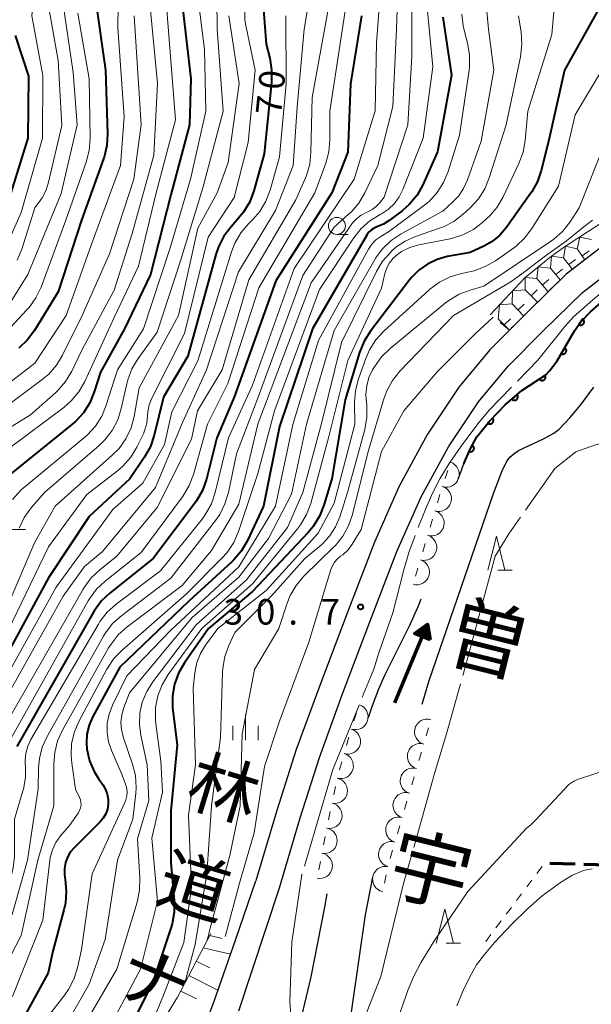
# Model space of a CAD drawing. Units: metres. Extents: x -78000 to -75999, y 30000 to 31500.
# Drawn here: x -76729 to -76645, y 30564 to 30708 of the extents above; entities that cross this region are included whole.
import ezdxf
from ezdxf.enums import TextEntityAlignment as Align

# ---------------------------------------------------------------- set-up
doc = ezdxf.new("R2010")
doc.units = ezdxf.units.M
for name, color, linetype, lineweight in [('210100_道路縁(街区線)', 7, 'Continuous', 30), ('210300_徒歩道', 7, 'Continuous', 70), ('510100_河川', 7, 'Continuous', 30), ('524100_流水方向', 7, 'Continuous', 70), ('610111_人工斜面(上)', 7, 'Continuous', 30), ('610199_人工斜面(ヒゲ)', 7, 'Continuous', 30), ('611100_コンクリート被覆(直落)', 7, 'Continuous', 30), ('630100_植生界', 7, 'Continuous', 30), ('633100_広葉樹林', 7, 'Continuous', 13), ('633200_針葉樹林', 7, 'Continuous', 13), ('633400_荒地', 7, 'Continuous', 13), ('710100_等高線(計曲線)', 7, 'Continuous', 40), ('710200_等高線(主曲線)', 7, 'Continuous', 13), ('710300_等高線(補助曲線)', 7, 'Continuous', 13), ('721111_岩がけ(上)', 7, 'Continuous', 13), ('721112_岩がけ(下)', 7, 'Continuous', 13), ('721199_岩がけ(作図)', 7, 'Continuous', 13), ('721200_露岩', 7, 'Continuous', 13), ('731200_図化機測定による標高点', 7, 'Continuous', 40), ('812100_(注記)道路の路線名', 7, 'Continuous', 53), ('815100_(注記)山・島', 7, 'Continuous', 53)]:
    doc.layers.add(name, color=color, linetype=linetype, lineweight=lineweight)
doc.styles.add('Style-Kanji V', font='MS Gothic.ttf')
doc.styles.add('Style-WORKING', font='MS Gothic.ttf')

msp = doc.modelspace()

# ---------------------------------------------------------------- linework, layer by layer
at = {"layer": '210100_道路縁(街区線)', "linetype": 'Continuous', "lineweight": 30, "flags": 128}
for points in [[(-76643.41, 30675.24), (-76648.87, 30671.07), (-76654.79, 30665.29), (-76660.1, 30659.96), (-76664.66, 30654.45), (-76669.27, 30647.57), (-76673.42, 30639.93), (-76677.08, 30631.69), (-76681.09, 30621.26), (-76685.11, 30610.66), (-76688.56, 30601.23), (-76691.4, 30592.28), (-76694.48, 30581.99)], [(-76691.04, 30580.93), (-76687.96, 30591.22), (-76685.15, 30600.07), (-76681.74, 30609.41), (-76677.72, 30619.98), (-76673.75, 30630.31), (-76670.19, 30638.34), (-76666.19, 30645.7), (-76661.77, 30652.29), (-76657.43, 30657.54), (-76652.25, 30662.73), (-76646.51, 30668.34), (-76641.32, 30672.31)], [(-76704.45, 30554.2), (-76700.68, 30564.16), (-76697.46, 30573.42), (-76694.48, 30581.99)], [(-76696.98, 30562.89), (-76691.04, 30580.93)]]:
    msp.add_lwpolyline(points, dxfattribs=at)
at = {"layer": '210300_徒歩道', "linetype": 'Continuous', "lineweight": 70}
for p, q in [((-76647.56, 30584.42), (-76651.31, 30584.53)), ((-76642.56, 30584.27), (-76646.31, 30584.38))]:
    msp.add_line(p, q, dxfattribs=at)
at = {"layer": '510100_河川', "linetype": 'Continuous', "lineweight": 30, "flags": 128}
for points in [[(-76664.74, 30640.93), (-76664.29, 30642.26), (-76664.11, 30642.69), (-76663.91, 30643.18), (-76663.01, 30645.34), (-76662, 30647.14), (-76660.12, 30649.51), (-76657.83, 30651.88), (-76655.38, 30653.97), (-76651.9, 30656.27), (-76651.32, 30656.83), (-76650.21, 30658.33), (-76647.68, 30662.71), (-76646.74, 30664.07), (-76645.31, 30665.52), (-76642.84, 30667.69)], [(-76670.04, 30607.93), (-76669.03, 30611.39), (-76659.55, 30638.85), (-76658.26, 30642.3), (-76657.54, 30643.65), (-76657.15, 30644.17), (-76656.6, 30644.67), (-76655.87, 30645.14), (-76652.22, 30646.88), (-76650.69, 30647.71), (-76649.92, 30648.31), (-76648.33, 30649.93), (-76646.76, 30651.83), (-76644.84, 30654.45)], [(-76677.93, 30605.97), (-76677.5, 30607.26), (-76677.49, 30607.3), (-76676.43, 30610.15), (-76675.49, 30612.24), (-76671.86, 30619.51), (-76670.58, 30622.34), (-76670.22, 30623.36)], [(-76691.83, 30536.39), (-76686.1, 30543.79), (-76682.8, 30550.39), (-76681.33, 30556.38), (-76681.15, 30557.58), (-76678.37, 30576.95), (-76677.65, 30580.73), (-76677.3, 30582.5)], [(-76686.38, 30567.87), (-76684.38, 30578.1), (-76684.01, 30580.04)], [(-76687.72, 30562.08), (-76686.38, 30567.87)]]:
    msp.add_lwpolyline(points, dxfattribs=at)
at = {"layer": '524100_流水方向', "linetype": 'Continuous', "lineweight": 70}
msp.add_line((-76674.05, 30608.12), (-76669.27, 30619.67), dxfattribs=at)
at = {"layer": '524100_流水方向', "linetype": 'Continuous', "lineweight": 70, "flags": 128}
for points in [[(-76668.88, 30617.34), (-76671.19, 30618.3), (-76669.27, 30619.67), (-76668.88, 30617.34)], [(-76669.01, 30617.51), (-76670.98, 30618.32), (-76669.34, 30619.5), (-76669.01, 30617.51)], [(-76669.14, 30617.67), (-76670.78, 30618.35), (-76669.41, 30619.32), (-76669.14, 30617.67)], [(-76669.26, 30617.83), (-76670.57, 30618.37), (-76669.49, 30619.15), (-76669.26, 30617.83)], [(-76669.39, 30617.99), (-76670.37, 30618.39), (-76669.56, 30618.97), (-76669.39, 30617.99)], [(-76669.52, 30618.15), (-76670.17, 30618.42), (-76669.63, 30618.8), (-76669.52, 30618.15)], [(-76669.65, 30618.31), (-76669.96, 30618.44), (-76669.7, 30618.62), (-76669.65, 30618.31)]]:
    msp.add_lwpolyline(points, dxfattribs=at)
at = {"layer": '610111_人工斜面(上)', "linetype": 'Continuous', "lineweight": 13, "flags": 128}
msp.add_lwpolyline([(-76758.63, 30480.88), (-76757.26, 30483.77), (-76756.39, 30485.27), (-76754.91, 30486.95), (-76753.22, 30488.58), (-76751.87, 30489.71), (-76749.43, 30491.49), (-76740.67, 30497.21), (-76735.71, 30501.06), (-76732.27, 30506.76), (-76727.03, 30516.84), (-76721.94, 30526.15), (-76718.11, 30535.15), (-76714.21, 30547.39), (-76711.28, 30556.26), (-76706, 30564.89), (-76701.13, 30574.25)], dxfattribs=at)
at = {"layer": '610199_人工斜面(ヒゲ)', "linetype": 'Continuous', "lineweight": 13, "flags": 128}
for points in [[(-76701.28, 30573.96), (-76699.43, 30573.5)], [(-76702.23, 30572.14), (-76698.23, 30571.19)], [(-76703.25, 30570.17), (-76701.26, 30569.2)], [(-76704.36, 30568.05), (-76700.07, 30565.91)], [(-76705.54, 30565.77), (-76703.23, 30564.64)]]:
    msp.add_lwpolyline(points, dxfattribs=at)
at = {"layer": '611100_コンクリート被覆(直落)', "linetype": 'Continuous', "lineweight": 40, "flags": 128}
msp.add_lwpolyline([(-76663.91, 30643.18), (-76663.01, 30645.34), (-76662, 30647.14), (-76660.12, 30649.51), (-76657.83, 30651.88), (-76655.38, 30653.97), (-76651.9, 30656.27), (-76651.32, 30656.83), (-76650.21, 30658.33), (-76647.68, 30662.71), (-76646.74, 30664.07), (-76645.31, 30665.52), (-76642.84, 30667.69), (-76640.23, 30669.65), (-76636.28, 30672.1), (-76632.2, 30674.2), (-76630.16, 30675.02)], dxfattribs=at)
for points in [[(-76646.46, 30664.48), (-76647.02, 30663.66), (-76646.99, 30663.63), (-76646.95, 30663.62), (-76646.91, 30663.6), (-76646.87, 30663.59), (-76646.82, 30663.58), (-76646.78, 30663.57), (-76646.74, 30663.57), (-76646.69, 30663.57), (-76646.65, 30663.58), (-76646.61, 30663.59), (-76646.57, 30663.6), (-76646.53, 30663.62), (-76646.49, 30663.64), (-76646.45, 30663.66), (-76646.42, 30663.69), (-76646.38, 30663.72), (-76646.35, 30663.75), (-76646.33, 30663.79), (-76646.31, 30663.82), (-76646.29, 30663.86), (-76646.27, 30663.9), (-76646.26, 30663.94), (-76646.25, 30663.99), (-76646.24, 30664.03), (-76646.24, 30664.07), (-76646.24, 30664.12), (-76646.25, 30664.16), (-76646.26, 30664.2), (-76646.27, 30664.24), (-76646.29, 30664.28), (-76646.31, 30664.32), (-76646.33, 30664.36), (-76646.36, 30664.39), (-76646.39, 30664.42), (-76646.42, 30664.46)], [(-76649.1, 30660.24), (-76649.6, 30659.38), (-76649.57, 30659.36), (-76649.53, 30659.34), (-76649.48, 30659.33), (-76649.44, 30659.32), (-76649.4, 30659.31), (-76649.35, 30659.31), (-76649.31, 30659.31), (-76649.27, 30659.32), (-76649.23, 30659.33), (-76649.18, 30659.34), (-76649.14, 30659.36), (-76649.1, 30659.38), (-76649.07, 30659.4), (-76649.03, 30659.43), (-76649, 30659.46), (-76648.97, 30659.49), (-76648.95, 30659.53), (-76648.92, 30659.56), (-76648.9, 30659.6), (-76648.88, 30659.64), (-76648.87, 30659.68), (-76648.86, 30659.72), (-76648.86, 30659.77), (-76648.85, 30659.81), (-76648.85, 30659.85), (-76648.86, 30659.9), (-76648.87, 30659.94), (-76648.88, 30659.98), (-76648.9, 30660.02), (-76648.92, 30660.06), (-76648.95, 30660.1), (-76648.97, 30660.13), (-76649, 30660.17), (-76649.03, 30660.19), (-76649.07, 30660.22)], [(-76652, 30656.21), (-76652.83, 30655.65), (-76652.81, 30655.62), (-76652.78, 30655.59), (-76652.75, 30655.56), (-76652.71, 30655.53), (-76652.68, 30655.5), (-76652.64, 30655.48), (-76652.6, 30655.47), (-76652.56, 30655.45), (-76652.51, 30655.44), (-76652.47, 30655.43), (-76652.43, 30655.43), (-76652.38, 30655.43), (-76652.34, 30655.44), (-76652.3, 30655.44), (-76652.26, 30655.46), (-76652.22, 30655.47), (-76652.18, 30655.49), (-76652.14, 30655.51), (-76652.1, 30655.54), (-76652.07, 30655.57), (-76652.04, 30655.6), (-76652.01, 30655.63), (-76651.99, 30655.67), (-76651.97, 30655.71), (-76651.95, 30655.75), (-76651.93, 30655.79), (-76651.92, 30655.83), (-76651.92, 30655.87), (-76651.91, 30655.92), (-76651.92, 30655.96), (-76651.92, 30656), (-76651.93, 30656.05), (-76651.94, 30656.09), (-76651.96, 30656.13), (-76651.98, 30656.17)], [(-76656.1, 30653.36), (-76656.86, 30652.71), (-76656.83, 30652.67), (-76656.8, 30652.65), (-76656.76, 30652.62), (-76656.73, 30652.6), (-76656.69, 30652.58), (-76656.65, 30652.56), (-76656.6, 30652.55), (-76656.56, 30652.54), (-76656.52, 30652.53), (-76656.48, 30652.53), (-76656.43, 30652.53), (-76656.39, 30652.54), (-76656.35, 30652.55), (-76656.3, 30652.56), (-76656.26, 30652.58), (-76656.23, 30652.6), (-76656.19, 30652.62), (-76656.15, 30652.65), (-76656.12, 30652.68), (-76656.09, 30652.71), (-76656.07, 30652.75), (-76656.04, 30652.79), (-76656.03, 30652.82), (-76656.01, 30652.87), (-76655.99, 30652.91), (-76655.99, 30652.95), (-76655.98, 30652.99), (-76655.98, 30653.04), (-76655.98, 30653.08), (-76655.99, 30653.12), (-76656, 30653.17), (-76656.01, 30653.21), (-76656.03, 30653.25), (-76656.05, 30653.28), (-76656.07, 30653.32)], [(-76659.72, 30649.92), (-76660.42, 30649.2), (-76660.38, 30649.17), (-76660.35, 30649.15), (-76660.31, 30649.12), (-76660.27, 30649.1), (-76660.23, 30649.09), (-76660.19, 30649.08), (-76660.15, 30649.07), (-76660.11, 30649.06), (-76660.06, 30649.06), (-76660.02, 30649.06), (-76659.98, 30649.07), (-76659.93, 30649.08), (-76659.89, 30649.09), (-76659.85, 30649.11), (-76659.81, 30649.13), (-76659.78, 30649.16), (-76659.74, 30649.18), (-76659.71, 30649.21), (-76659.68, 30649.25), (-76659.66, 30649.28), (-76659.63, 30649.32), (-76659.61, 30649.36), (-76659.6, 30649.4), (-76659.59, 30649.44), (-76659.58, 30649.48), (-76659.57, 30649.53), (-76659.57, 30649.57), (-76659.57, 30649.61), (-76659.58, 30649.66), (-76659.59, 30649.7), (-76659.6, 30649.74), (-76659.62, 30649.78), (-76659.64, 30649.82), (-76659.67, 30649.85), (-76659.69, 30649.89)], [(-76662.69, 30645.92), (-76663.18, 30645.04), (-76663.14, 30645.02), (-76663.1, 30645.01), (-76663.06, 30644.99), (-76663.01, 30644.99), (-76662.97, 30644.98), (-76662.93, 30644.98), (-76662.88, 30644.98), (-76662.84, 30644.99), (-76662.8, 30645), (-76662.76, 30645.01), (-76662.71, 30645.03), (-76662.68, 30645.05), (-76662.64, 30645.07), (-76662.6, 30645.1), (-76662.57, 30645.13), (-76662.54, 30645.16), (-76662.52, 30645.2), (-76662.5, 30645.24), (-76662.48, 30645.27), (-76662.46, 30645.31), (-76662.45, 30645.36), (-76662.44, 30645.4), (-76662.43, 30645.44), (-76662.43, 30645.49), (-76662.43, 30645.53), (-76662.44, 30645.57), (-76662.45, 30645.62), (-76662.46, 30645.66), (-76662.48, 30645.7), (-76662.5, 30645.74), (-76662.53, 30645.77), (-76662.55, 30645.81), (-76662.58, 30645.84), (-76662.62, 30645.87), (-76662.65, 30645.89)]]:
    msp.add_lwpolyline(points, close=True, dxfattribs=at)
at = {"layer": '630100_植生界', "linetype": 'Continuous', "lineweight": 13}
for p, q in [((-76653.18, 30583.06), (-76652.43, 30584.06)), ((-76654.68, 30581.07), (-76653.93, 30582.07)), ((-76656.19, 30579.07), (-76655.43, 30580.07)), ((-76657.69, 30577.07), (-76656.94, 30578.07)), ((-76659.2, 30575.08), (-76658.44, 30576.08)), ((-76660.7, 30573.08), (-76659.95, 30574.08))]:
    msp.add_line(p, q, dxfattribs=at)
at = {"layer": '633100_広葉樹林', "linetype": 'Continuous', "lineweight": 13}
msp.add_line((-76682.58, 30676.88), (-76680.91, 30676.88), dxfattribs=at)
msp.add_circle((-76682.58, 30678.13), 1.25, dxfattribs=at)
at = {"layer": '633200_針葉樹林', "linetype": 'Continuous', "lineweight": 13}
for p, q in [((-76730.42, 30633.57), (-76728.34, 30633.57)), ((-76658.92, 30627.59), (-76656.84, 30627.59)), ((-76666.51, 30572.81), (-76664.43, 30572.81))]:
    msp.add_line(p, q, dxfattribs=at)
at = {"layer": '633200_針葉樹林', "linetype": 'Continuous', "lineweight": 13, "flags": 128}
for points in [[(-76660.38, 30627.59), (-76659.13, 30632.59), (-76657.88, 30627.59)], [(-76667.97, 30572.81), (-76666.72, 30577.81), (-76665.47, 30572.81)]]:
    msp.add_lwpolyline(points, dxfattribs=at)
at = {"layer": '633400_荒地', "linetype": 'Continuous', "lineweight": 13}
for p, q in [((-76696.03, 30602.62), (-76696.03, 30606.38)), ((-76697.9, 30602.62), (-76697.9, 30604.72)), ((-76694.15, 30602.62), (-76694.15, 30604.72))]:
    msp.add_line(p, q, dxfattribs=at)
at = {"layer": '710100_等高線(計曲線)', "linetype": 'Continuous', "lineweight": 40, "flags": 128}
for points, elevation in [([(-76705.54, 30712.46), (-76704.05, 30699.74), (-76704.24, 30693), (-76707, 30682.71), (-76710, 30671), (-76713.79, 30663), (-76717.33, 30656.67), (-76718.24, 30653.76), (-76718.9, 30652.15), (-76719.83, 30650.68), (-76721, 30649.4), (-76721.52, 30648.95), (-76731, 30641.35)], 80), ([(-76693.43, 30710.57), (-76693, 30704.82), (-76692.46, 30702.75), (-76692.17, 30701.03), (-76692.19, 30699.2), (-76693.26, 30688.74), (-76694.79, 30683.28), (-76695.4, 30681.65), (-76696.29, 30680.15), (-76697.02, 30679.25), (-76698.14, 30678.02), (-76699.2, 30676.63), (-76700, 30675.08), (-76700.39, 30673.93), (-76704.49, 30659), (-76708.07, 30653), (-76709.44, 30647.39), (-76710, 30645.73), (-76710.89, 30644.13), (-76713.02, 30641), (-76719, 30635.48), (-76724.96, 30626.45), (-76736.63, 30605.05)], 70), ([(-76718.02, 30711), (-76716.58, 30701), (-76716.29, 30691.67), (-76716.39, 30689.93), (-76716.79, 30688.23), (-76716.87, 30687.98), (-76720.1, 30679), (-76723.56, 30668.44), (-76727.05, 30662.76), (-76728.09, 30661.36), (-76729.35, 30660.16)], 90), ([(-76643.55, 30711), (-76649.12, 30701), (-76651.49, 30690.51), (-76652.54, 30686.29), (-76653.1, 30684.64), (-76653.95, 30683.12), (-76654.12, 30682.87)], 40), ([(-76678.96, 30708.96), (-76680.56, 30699), (-76681, 30688.94), (-76683.35, 30683), (-76691.54, 30670.08), (-76697.7, 30653), (-76700.21, 30647), (-76701.77, 30640.93), (-76702.35, 30639.29), (-76703.2, 30637.77), (-76703.47, 30637.41), (-76709.58, 30629.29)], 60), ([(-76667, 30708.77), (-76665.75, 30700.25), (-76667.8, 30689), (-76669.96, 30684.19), (-76670.81, 30682.67), (-76671.91, 30681.32), (-76673.01, 30680.35), (-76674.9, 30678.91), (-76675.75, 30678.37), (-76676.7, 30677.98), (-76677.12, 30677.81), (-76677.51, 30677.57), (-76677.85, 30677.26), (-76678.13, 30676.9), (-76678.19, 30676.79), (-76686.17, 30663)], 50), ([(-76729.89, 30706.11), (-76727.89, 30700.11), (-76727.99, 30691), (-76731.21, 30680.79)], 100), ([(-76654.12, 30682.87), (-76657.72, 30677.86), (-76658.66, 30676.76), (-76659.78, 30675.84), (-76661, 30675.16), (-76663, 30674.24), (-76666.38, 30673.62), (-76667.87, 30673.21), (-76669.27, 30672.54), (-76670.54, 30671.65), (-76671.63, 30670.54), (-76671.84, 30670.27), (-76677.63, 30662.7), (-76678.57, 30661.23), (-76679.25, 30659.56), (-76681.38, 30652.62), (-76683.32, 30641), (-76684.49, 30637.11), (-76685.13, 30635.49), (-76686.05, 30634.01), (-76686.81, 30633.1), (-76695, 30624.45), (-76701.46, 30619), (-76704.98, 30613.97), (-76705.85, 30612.46), (-76706.44, 30610.83), (-76706.74, 30609.11), (-76706.74, 30607.37), (-76706.7, 30606.99), (-76706.06, 30601.94), (-76707, 30592.24), (-76707, 30584.63), (-76706.5, 30579.1), (-76706.5, 30577.35), (-76706.8, 30575.64), (-76706.99, 30575.01), (-76709.69, 30567), (-76715, 30556.44)], 40), ([(-76686.17, 30663), (-76691, 30648.66), (-76693.39, 30637), (-76695.74, 30631.95), (-76696.61, 30630.44), (-76697.73, 30629.1), (-76698.03, 30628.81), (-76704.34, 30623.01), (-76714.48, 30613.35), (-76718.48, 30606.02), (-76719.01, 30604.81), (-76719.32, 30603.52), (-76719.4, 30602.2), (-76719.34, 30601.36), (-76719.33, 30601.31), (-76718.95, 30599.61), (-76718.27, 30598.01), (-76717.58, 30596.88), (-76716.95, 30595.99), (-76716.58, 30595.36), (-76716.33, 30594.68), (-76716.2, 30593.96), (-76716.19, 30593.23), (-76716.32, 30592.51), (-76716.56, 30591.82), (-76716.92, 30591.19), (-76717.42, 30590.6), (-76721.21, 30586.83), (-76721.76, 30586.18), (-76722.19, 30585.44), (-76722.49, 30584.64), (-76722.64, 30583.8), (-76722.64, 30582.95), (-76722.57, 30582.45), (-76722.52, 30582.17), (-76722.35, 30580.44), (-76722.48, 30578.7), (-76722.7, 30577.69), (-76724.35, 30571.65), (-76725, 30568.46), (-76729.06, 30561)], 50), ([(-76709.58, 30629.29), (-76715.89, 30624.27), (-76717.16, 30623.07), (-76718.2, 30621.67), (-76718.35, 30621.41), (-76729.62, 30601.71)], 60)]:
    msp.add_lwpolyline(points, dxfattribs=dict(at, elevation=elevation))
at = {"layer": '710200_等高線(主曲線)', "linetype": 'Continuous', "lineweight": 13, "flags": 128}
for points, elevation in [([(-76678.95, 30778.1), (-76677.41, 30777.29), (-76676.03, 30776.21), (-76675.55, 30775.74), (-76672.03, 30771.97), (-76670.28, 30769.49), (-76669.46, 30768.07), (-76668.9, 30766.52), (-76668.62, 30764.91), (-76668.58, 30763.96), (-76668.64, 30759), (-76670, 30748), (-76671.21, 30737), (-76673.3, 30726.7), (-76675.95, 30716.05), (-76676.74, 30705), (-76676.97, 30695.03), (-76680.03, 30685), (-76688.87, 30671.89), (-76695, 30654.73), (-76698.5, 30647), (-76700.47, 30638.98), (-76701.03, 30637.33), (-76701.87, 30635.8)], 58), ([(-76733.64, 30772.36), (-76725, 30770.21), (-76720.54, 30767.51), (-76718.98, 30766.74), (-76717.23, 30766.24), (-76709.27, 30764.73), (-76707.54, 30764.66), (-76705.87, 30764.44), (-76704.2, 30763.92), (-76703.71, 30763.71), (-76702.39, 30763.02), (-76701.21, 30762.11), (-76700.53, 30761.4), (-76700.01, 30760.68), (-76699.63, 30759.88), (-76699.39, 30759.03), (-76699.3, 30758.15), (-76699.31, 30757.85), (-76700.38, 30735.12), (-76701.4, 30724.6), (-76703.37, 30714.63), (-76702.02, 30704.03), (-76701.85, 30695)], 78), ([(-76733, 30761.55), (-76724.12, 30759.88), (-76721.02, 30759.24), (-76719.35, 30758.73), (-76717.8, 30757.95), (-76717.31, 30757.63), (-76714.82, 30755.88), (-76714.01, 30755.2), (-76713.33, 30754.38), (-76712.81, 30753.47), (-76712.59, 30752.94), (-76712.19, 30751.4), (-76712.07, 30749.81), (-76712.09, 30749.18), (-76712.89, 30739), (-76713.84, 30728.16), (-76714.61, 30717), (-76714.77, 30707.23), (-76713.86, 30694.14), (-76714.41, 30687), (-76718.68, 30675.32), (-76722.39, 30665), (-76727, 30657.96), (-76733.5, 30653)], 88), ([(-76678.15, 30760.7), (-76679.1, 30753), (-76680.23, 30745), (-76680.58, 30733.42), (-76681.14, 30726.86), (-76683.32, 30718.68), (-76683.69, 30711), (-76686.23, 30697), (-76686.4, 30688.95), (-76686.58, 30687.21), (-76687.07, 30685.54), (-76687.2, 30685.21), (-76688.6, 30681.94), (-76695.55, 30670.24), (-76699.46, 30657), (-76703.09, 30651), (-76703.97, 30646.81), (-76709, 30636.8), (-76714.91, 30629.64), (-76717.43, 30627.64), (-76718.7, 30626.44), (-76719.74, 30625.04), (-76719.88, 30624.79), (-76735.5, 30597.63)], 64), ([(-76731, 30754.67), (-76724.4, 30753.25), (-76723.61, 30753.01), (-76722.87, 30752.63), (-76722.21, 30752.13), (-76722, 30751.93), (-76721.57, 30751.41), (-76721.24, 30750.82), (-76721.02, 30750.18), (-76720.91, 30749.48), (-76720.28, 30739.72), (-76721.21, 30729), (-76722.26, 30717.74), (-76722.86, 30711), (-76721.33, 30700.67), (-76720.76, 30693), (-76723.11, 30682.89), (-76728.03, 30671), (-76731, 30666.22)], 94), ([(-76731, 30751.97), (-76726.81, 30750.33), (-76725.9, 30749.88), (-76725.07, 30749.27), (-76724.37, 30748.53), (-76723.8, 30747.68), (-76723.58, 30747.22), (-76723.03, 30745.61), (-76722.77, 30743.93), (-76722.78, 30742.58), (-76723.49, 30733), (-76723.98, 30722.02), (-76725.09, 30711), (-76723.56, 30702.44), (-76723, 30692.88), (-76725, 30684.35), (-76725.35, 30683.28), (-76725.89, 30682.28), (-76726.16, 30681.9), (-76727, 30680.8), (-76728.91, 30674.73), (-76729.58, 30673.12)], 96), ([(-76730.34, 30747.89), (-76729.12, 30747.3), (-76728.02, 30746.52), (-76727.08, 30745.55), (-76726.6, 30744.9), (-76725.95, 30743.7), (-76725.52, 30742.41), (-76725.32, 30741.06), (-76725.32, 30740.27), (-76725.71, 30731), (-76726.44, 30719.56), (-76727.43, 30709), (-76725.8, 30700.2), (-76725.87, 30691), (-76729, 30680.09), (-76732.16, 30673)], 98), ([(-76683, 30740.11), (-76683.45, 30729), (-76685.4, 30719), (-76687.39, 30707), (-76688.43, 30695.57), (-76689.01, 30687), (-76691.62, 30680.38), (-76697.02, 30671.41), (-76701.74, 30657), (-76705.28, 30649.28), (-76709.22, 30639.74), (-76717.01, 30630.34), (-76719.7, 30628.13), (-76722.82, 30623.77), (-76737.94, 30596.88)], 66), ([(-76673.41, 30718.59), (-76673.81, 30707), (-76674.34, 30695.66), (-76676.58, 30687), (-76678.49, 30682.99), (-76679.38, 30681.49), (-76680.51, 30680.17), (-76680.86, 30679.84), (-76683, 30677.94), (-76687.59, 30670.83), (-76694.16, 30653), (-76697.35, 30644.65)], 56), ([(-76710.46, 30715), (-76708.95, 30699.05), (-76709.5, 30688.5), (-76712.68, 30677), (-76715.3, 30668.7), (-76720, 30660), (-76721.55, 30656.79), (-76722.45, 30655.3), (-76723.59, 30653.98), (-76723.91, 30653.68), (-76727.63, 30650.37), (-76737, 30644.64)], 84), ([(-76700.28, 30715.72), (-76700.2, 30707), (-76699.28, 30695), (-76702.29, 30683.71), (-76705.58, 30673), (-76709, 30662.53), (-76711.81, 30658.65), (-76712.71, 30657.15), (-76713.33, 30655.53), (-76713.48, 30654.94), (-76714.28, 30651.32), (-76714.8, 30649.66), (-76715.61, 30648.11), (-76716.67, 30646.73), (-76717.53, 30645.9), (-76725.55, 30639), (-76727.51, 30636.74), (-76728.54, 30635.32), (-76729.3, 30633.75)], 76), ([(-76671.56, 30714.44), (-76671.55, 30703), (-76672.16, 30693), (-76675.64, 30682.36), (-76676.32, 30681.49), (-76676.81, 30680.97), (-76677.39, 30680.53), (-76678.02, 30680.21), (-76678.29, 30680.1), (-76679.01, 30679.73), (-76679.67, 30679.24), (-76680.22, 30678.64), (-76680.37, 30678.44), (-76686.36, 30669.8), (-76694.18, 30649), (-76697, 30637.27), (-76701, 30630.46), (-76705.34, 30625.34), (-76713.41, 30619.27), (-76714.71, 30618.11), (-76715.78, 30616.74), (-76716.13, 30616.18), (-76722.92, 30604.09), (-76723.63, 30602.5), (-76724.06, 30600.81), (-76724.2, 30599.16), (-76724.18, 30593), (-76726.53, 30585), (-76729, 30573.95), (-76734.66, 30563)], 54), ([(-76660.97, 30714.47), (-76660.31, 30707), (-76659.54, 30701), (-76661.4, 30690.6), (-76663.39, 30684.88), (-76663.96, 30683.63), (-76664.73, 30682.49), (-76665.53, 30681.66), (-76667, 30680.31), (-76673.14, 30676.95), (-76674.6, 30675.99), (-76675.86, 30674.79), (-76676.89, 30673.38), (-76677.01, 30673.18), (-76683, 30662.8), (-76687.03, 30649), (-76689.24, 30638.76), (-76692.62, 30632.21), (-76697, 30626.55), (-76703.83, 30620.65), (-76713.05, 30609.56), (-76713.89, 30607.41), (-76714.2, 30606.36), (-76714.32, 30605.28), (-76714.26, 30604.19), (-76713.99, 30603.09), (-76712.62, 30599.11), (-76712.2, 30597.41), (-76712.09, 30595.67), (-76712.14, 30594.79)], 46), ([(-76707.82, 30713), (-76706.31, 30693.69), (-76709.15, 30683), (-76711.76, 30672.24), (-76715.32, 30664.68), (-76719.65, 30655.3), (-76720.51, 30653.78), (-76721.63, 30652.44), (-76722.73, 30651.48), (-76731, 30645.29)], 82), ([(-76650.4, 30713), (-76651, 30706.23), (-76654.53, 30695), (-76654.92, 30690.69), (-76655.23, 30688.97), (-76655.84, 30687.32), (-76658.16, 30682.41), (-76659.03, 30680.91), (-76660.16, 30679.58), (-76660.46, 30679.3), (-76661.14, 30678.68), (-76662.53, 30677.62), (-76664.07, 30676.82), (-76665.74, 30676.3), (-76665.93, 30676.26), (-76670.54, 30675.35), (-76671.85, 30674.96), (-76673.08, 30674.36), (-76673.69, 30673.94), (-76674.33, 30673.38), (-76674.85, 30672.72), (-76675.25, 30671.98), (-76675.52, 30671.16), (-76676.02, 30669), (-76681, 30658.37), (-76683.81, 30647), (-76686.43, 30637.37), (-76687.04, 30635.74), (-76687.91, 30634.23), (-76688.37, 30633.63), (-76695, 30625.6), (-76702.45, 30619), (-76707.37, 30612.25), (-76708.27, 30610.76), (-76708.89, 30609.13), (-76709.23, 30607.42), (-76709.26, 30605.68), (-76709.19, 30605.01), (-76708.45, 30599.55), (-76708.19, 30595), (-76709.78, 30588.22), (-76708.94, 30579), (-76711.45, 30569), (-76717, 30558.62)], 42), ([(-76681.16, 30711), (-76683.61, 30695), (-76683.62, 30690.77), (-76683.77, 30689.03), (-76684.23, 30687.34), (-76685.82, 30683), (-76694.08, 30669.06), (-76698.63, 30655), (-76701.6, 30649), (-76703.66, 30641.63), (-76704.28, 30640), (-76705.16, 30638.5), (-76705.27, 30638.35), (-76711.35, 30630.18), (-76716.64, 30625.97), (-76717.9, 30624.77), (-76718.94, 30623.37), (-76719.12, 30623.06), (-76732.13, 30600.02)], 62), ([(-76669.35, 30710.71), (-76668.5, 30701.5), (-76669.92, 30691), (-76672.88, 30683.48), (-76673.42, 30682.39), (-76674.14, 30681.42), (-76675.02, 30680.59), (-76676.02, 30679.92), (-76676.23, 30679.81), (-76677.72, 30678.89), (-76679.03, 30677.74), (-76680.09, 30676.4), (-76685.15, 30668.8)], 52), ([(-76690.09, 30709), (-76690.02, 30699), (-76691, 30688.29), (-76692.39, 30683.39), (-76693.01, 30681.77), (-76693.91, 30680.27), (-76694.94, 30679.06), (-76695.57, 30678.43), (-76696.69, 30677.1), (-76697.56, 30675.59), (-76698.05, 30674.32), (-76703, 30658.33), (-76706.85, 30650.85), (-76707.91, 30646.02), (-76711.11, 30640.37), (-76715.53, 30636.47), (-76723.86, 30625.08), (-76737.66, 30600.32)], 68), ([(-76698.45, 30709), (-76696.95, 30699.05), (-76698.54, 30687.46), (-76700.18, 30683), (-76703, 30677.78), (-76705.88, 30665), (-76711.62, 30654.38), (-76712.38, 30650.15), (-76712.84, 30648.47), (-76713.59, 30646.89), (-76714.59, 30645.47), (-76715.59, 30644.45), (-76723.99, 30637), (-76727, 30631.68), (-76735, 30613.04)], 74), ([(-76720.65, 30709.35), (-76719, 30699.72), (-76718.86, 30690.95), (-76718.99, 30689.21), (-76719.43, 30687.48), (-76722.41, 30679), (-76726.07, 30669.13), (-76726.82, 30667.55), (-76727.83, 30666.13), (-76728.18, 30665.74), (-76733, 30660.64)], 92), ([(-76712.4, 30709), (-76711.37, 30693), (-76712.45, 30685), (-76715.98, 30674.02), (-76720.02, 30665), (-76722.89, 30659.17), (-76723.79, 30657.67), (-76724.94, 30656.36), (-76725.89, 30655.56), (-76731, 30651.76)], 86), ([(-76655.9, 30709), (-76655.52, 30706.57), (-76655.41, 30704.83), (-76655.62, 30702.97), (-76657.73, 30693), (-76660.19, 30685.17), (-76660.85, 30683.56), (-76661.79, 30682.09), (-76663, 30680.77), (-76664.01, 30679.85), (-76665.4, 30678.8), (-76666.94, 30678), (-76667.49, 30677.79), (-76671.04, 30676.57), (-76672.54, 30675.9), (-76673.9, 30674.99), (-76674.49, 30674.46), (-76674.71, 30674.25), (-76675.86, 30672.94), (-76676.76, 30671.45), (-76681.89, 30661), (-76684.86, 30649.14), (-76687.61, 30639), (-76689.86, 30633.86), (-76695.85, 30626.15), (-76703.29, 30619.58), (-76709.65, 30611.2), (-76710.54, 30609.78), (-76711.18, 30608.22), (-76711.54, 30606.57), (-76711.6, 30604.88), (-76711.4, 30603.34)], 44), ([(-76696.12, 30710.11), (-76696.09, 30708.36), (-76695.93, 30707.34), (-76694.58, 30701), (-76695.63, 30690.37), (-76697.68, 30682.32), (-76701.52, 30676.48), (-76705, 30662.33), (-76709.78, 30652.83), (-76710.16, 30651.88), (-76710.37, 30650.87), (-76710.41, 30650.23), (-76710.51, 30649.18), (-76710.79, 30648.17)], 72), ([(-76664.23, 30709.23), (-76664.02, 30707.5), (-76663.92, 30707.07), (-76663.37, 30704.96), (-76663.08, 30703.24), (-76663.09, 30701.5), (-76663.15, 30701), (-76664.55, 30691.45), (-76666.24, 30686.1)], 48), ([(-76643.63, 30701), (-76647.55, 30694.45), (-76650.02, 30683.98), (-76653.94, 30677.73), (-76654.99, 30676.34), (-76656.26, 30675.16), (-76656.63, 30674.88), (-76659.26, 30673.02), (-76660.77, 30672.15), (-76662.4, 30671.54), (-76663.09, 30671.38), (-76664.26, 30671.15), (-76665.93, 30670.66), (-76667.49, 30669.89), (-76668.9, 30668.86), (-76669.06, 30668.72), (-76675.67, 30662.67), (-76676.85, 30661.39), (-76677.79, 30659.92), (-76678.34, 30658.67), (-76679.41, 30655.68), (-76679.85, 30653.99), (-76679.99, 30652.19), (-76679.95, 30649), (-76683, 30637.41), (-76685.32, 30633)], 38), ([(-76701.85, 30695), (-76704.09, 30685), (-76707.1, 30674.9), (-76711.03, 30663), (-76714.83, 30657), (-76716.48, 30651.81), (-76717.15, 30650.2), (-76718.08, 30648.73), (-76719.26, 30647.45), (-76719.64, 30647.12), (-76729, 30639.38), (-76730.25, 30637.94)], 78), ([(-76642.92, 30691), (-76647, 30680.79), (-76648.32, 30678.75), (-76649.38, 30677.37), (-76650.68, 30676.2), (-76651.17, 30675.85), (-76661, 30669.29), (-76663, 30668.72), (-76664.63, 30668.1), (-76666.13, 30667.2), (-76666.61, 30666.83), (-76674.77, 30660.15), (-76676.02, 30658.93), (-76677.08, 30657.44), (-76677.33, 30657), (-76677.87, 30655.86), (-76678.19, 30654.65), (-76678.31, 30653.4), (-76678.27, 30652.7), (-76678.19, 30651.8), (-76678.18, 30650.06), (-76678.5, 30648.22), (-76681.02, 30639), (-76682.16, 30635.44)], 36), ([(-76666.24, 30686.1), (-76666.91, 30684.49), (-76667.85, 30683.02), (-76669.03, 30681.74), (-76669.84, 30681.07), (-76675, 30677.26), (-76676.14, 30676.58), (-76676.84, 30676.07), (-76677.43, 30675.45), (-76677.92, 30674.73), (-76685.31, 30661.31), (-76689.05, 30648.95), (-76691.59, 30637), (-76697, 30628.05), (-76707, 30618.75), (-76713.44, 30612.05), (-76715.56, 30607.74), (-76716.06, 30606.46), (-76716.33, 30605.11), (-76716.36, 30603.73), (-76716.15, 30602.37), (-76715.72, 30601.1), (-76714.26, 30597.74), (-76713.69, 30596.31), (-76713.5, 30595.72), (-76713.43, 30595.1), (-76713.46, 30594.47), (-76713.6, 30593.86), (-76713.75, 30593.49), (-76718.53, 30583), (-76720.13, 30571.87), (-76720.72, 30569.2), (-76721.24, 30567.53), (-76722.04, 30565.99), (-76722.58, 30565.22), (-76725.85, 30561)], 48), ([(-76645.03, 30679), (-76646.3, 30677.99), (-76648.84, 30675.96), (-76651.93, 30673.74), (-76655.21, 30671.23), (-76657, 30669.9), (-76665.44, 30665), (-76673.32, 30656.8), (-76674.41, 30655.44), (-76675.26, 30653.92), (-76675.69, 30652.73), (-76678, 30645), (-76680.3, 30635.75), (-76680.87, 30634.1), (-76681.71, 30632.58), (-76682.81, 30631.22), (-76682.99, 30631.04), (-76687.42, 30626.68), (-76688.55, 30625.35), (-76689.43, 30623.85), (-76689.88, 30622.74), (-76691.14, 30619), (-76694.7, 30613), (-76696.51, 30603.49), (-76696.79, 30593), (-76698.33, 30585.67), (-76701.21, 30575), (-76701.67, 30573.22)], 34), ([(-76685.15, 30668.8), (-76691.73, 30651), (-76694.2, 30641.8), (-76697.05, 30633.24), (-76697.74, 30631.64), (-76698.7, 30630.19), (-76699.47, 30629.33), (-76704.7, 30624.09), (-76714.15, 30615.85), (-76715.36, 30614.6), (-76716.39, 30613.05), (-76720.48, 30605.44), (-76721.17, 30603.84), (-76721.57, 30602.14), (-76721.66, 30600.4), (-76721.56, 30599.25), (-76721, 30595.43), (-76720.41, 30594.21), (-76720.27, 30593.84), (-76720.2, 30593.45), (-76720.19, 30593.06), (-76720.26, 30592.67), (-76720.39, 30592.29), (-76720.58, 30591.95), (-76720.61, 30591.9), (-76721.9, 30590.1), (-76723.22, 30588.55), (-76723.9, 30587.6), (-76724.4, 30586.54), (-76724.72, 30585.41), (-76724.78, 30584.97), (-76725.82, 30576.18), (-76730.27, 30565)], 52), ([(-76659.61, 30664.72), (-76662.25, 30662.3), (-76667.79, 30656.78), (-76672.76, 30651), (-76676.04, 30645), (-76679, 30633.54), (-76680.33, 30631.4), (-76680.95, 30630.57), (-76681.71, 30629.86), (-76682.05, 30629.62), (-76682.53, 30629.22), (-76682.94, 30628.75), (-76683.25, 30628.22), (-76683.46, 30627.7), (-76686.71, 30617), (-76691, 30605.43), (-76693.23, 30598.77), (-76694.72, 30589), (-76696.88, 30581.64), (-76698.81, 30574.5), (-76698.98, 30573.77)], 32), ([(-76710.79, 30648.17), (-76711.02, 30647.62), (-76711.98, 30645.66), (-76712.88, 30644.17), (-76714.02, 30642.86), (-76714.84, 30642.15), (-76719.32, 30638.68), (-76724.95, 30631), (-76735.55, 30609.19), (-76747.58, 30590.42), (-76749.37, 30583), (-76755.88, 30572.69), (-76756.67, 30571.14), (-76757.21, 30569.4), (-76758.36, 30563.86), (-76758.87, 30562.19)], 72), ([(-76697.35, 30644.65), (-76698.53, 30638.99), (-76699.03, 30637.32), (-76699.81, 30635.77), (-76700.42, 30634.89), (-76707, 30626.43), (-76714.21, 30620.95), (-76715.51, 30619.78), (-76716.57, 30618.4), (-76716.88, 30617.89), (-76725.16, 30603.18), (-76725.88, 30601.59), (-76726.31, 30599.91), (-76726.45, 30598.5), (-76726.51, 30595.49), (-76728.05, 30585), (-76730.3, 30577), (-76736.63, 30565.37), (-76741.95, 30555)], 56), ([(-76701.87, 30635.8), (-76702.4, 30635.09), (-76708.51, 30627.5), (-76715.03, 30622.59), (-76716.33, 30621.42), (-76717.4, 30620.05), (-76717.64, 30619.66), (-76727.55, 30602.73), (-76728.01, 30601.75), (-76728.3, 30600.7), (-76728.4, 30599.62), (-76728.38, 30599), (-76728.37, 30598.9), (-76728.36, 30597.16), (-76728.65, 30595.44), (-76728.73, 30595.17), (-76729.95, 30591), (-76729.97, 30585.55), (-76730.14, 30583.81), (-76730.59, 30582.13), (-76731.22, 30580.77), (-76736.12, 30571.88), (-76741.93, 30561)], 58), ([(-76682.16, 30635.44), (-76682.78, 30633.95), (-76683.65, 30632.6), (-76684.74, 30631.41), (-76685.16, 30631.06), (-76687.31, 30629.31), (-76692.13, 30623.87), (-76697.56, 30618.44), (-76698.45, 30616.54), (-76699.05, 30614.91), (-76699.36, 30613.19), (-76699.4, 30612.6), (-76699.69, 30603), (-76701.02, 30592.98), (-76701.69, 30583), (-76703.39, 30572.61), (-76704.91, 30566.98)], 36), ([(-76685.32, 30633), (-76693, 30624.59), (-76700.08, 30619), (-76701.87, 30616.59), (-76702.63, 30615.36), (-76703.17, 30614.01), (-76703.47, 30612.53), (-76703.72, 30610.28), (-76703.38, 30599), (-76704.39, 30591.61), (-76703.94, 30581), (-76705.07, 30572.93), (-76708.05, 30565.18), (-76710.68, 30558.86)], 38), ([(-76711.4, 30603.34), (-76710.48, 30599), (-76710.23, 30593.77), (-76711.89, 30588.11), (-76711.55, 30582.34), (-76711.6, 30580.6), (-76711.96, 30578.85), (-76714.95, 30569), (-76721, 30558.59)], 44), ([(-76677.93, 30524.39), (-76677.85, 30525.07), (-76679.34, 30530.63), (-76680.86, 30536.75), (-76680.86, 30540.31), (-76678.69, 30545.57), (-76677.23, 30549.15), (-76676.29, 30552.07), (-76673.17, 30562.91), (-76672.1, 30566.02), (-76671.28, 30567.95), (-76670.18, 30570.04), (-76668.35, 30573.06), (-76663.33, 30580.4), (-76654.65, 30589.77), (-76654.08, 30590.21), (-76653.34, 30590.9), (-76648.5, 30596.09), (-76647.76, 30596.59), (-76647.23, 30596.83), (-76642.42, 30598.39)], 32), ([(-76712.14, 30594.79), (-76712.55, 30591), (-76714.84, 30585), (-76716.66, 30573.34), (-76719, 30566.78), (-76725.73, 30555)], 46), ([(-76664.94, 30563.63), (-76664.02, 30565.88), (-76663.06, 30567.89), (-76662.06, 30569.61), (-76660.9, 30571.17), (-76659.4, 30572.93), (-76656.88, 30575.59), (-76654.59, 30577.84), (-76652.4, 30579.74), (-76649.73, 30581.71), (-76647.95, 30582.79), (-76646.36, 30583.49), (-76645.08, 30583.74)], 34)]:
    msp.add_lwpolyline(points, dxfattribs=dict(at, elevation=elevation))
at = {"layer": '710300_等高線(補助曲線)', "linetype": 'Continuous', "lineweight": 13, "elevation": 31, "flags": 128}
for points in [[(-76656.03, 30655.36), (-76653.05, 30658.43), (-76649.06, 30663.35), (-76647.79, 30664.77), (-76644.64, 30667.58), (-76641.38, 30670.17), (-76638.04, 30672.54)], [(-76670.64, 30633.84), (-76669.62, 30636.39), (-76668.52, 30638.9), (-76667.46, 30640.99), (-76666.06, 30643.25), (-76664.34, 30645.78), (-76661.87, 30649.06), (-76660.18, 30651.08), (-76656.9, 30654.46)], [(-76634.16, 30646.35), (-76636.6, 30646.72), (-76642.67, 30646.46), (-76644.59, 30645.99), (-76647.49, 30644.94), (-76650.53, 30642.5), (-76654.87, 30636.39)], [(-76655.6, 30635.37), (-76657.33, 30632.93), (-76659.31, 30629.63), (-76664.03, 30612.26), (-76664.07, 30612.11)], [(-76678.85, 30608.94), (-76677.17, 30613.05), (-76676.47, 30615.3), (-76674.36, 30621.3), (-76672.75, 30627.63), (-76671.99, 30630.19), (-76671.1, 30632.68)], [(-76664.41, 30610.9), (-76666.48, 30603.57), (-76668.25, 30597.71), (-76671.3, 30586.87)], [(-76687.35, 30584.14), (-76683.2, 30598.29), (-76679.32, 30607.78)], [(-76671.64, 30585.67), (-76672.79, 30581.57), (-76676.12, 30567.92), (-76678.24, 30562.56), (-76678.57, 30561.69)], [(-76688.92, 30558.09), (-76689.29, 30561.62), (-76689.49, 30564.21), (-76689.23, 30572.97), (-76687.72, 30582.89), (-76687.71, 30582.94)]]:
    msp.add_lwpolyline(points, dxfattribs=at)
at = {"layer": '721111_岩がけ(上)', "linetype": 'Continuous', "lineweight": 13, "flags": 128}
msp.add_lwpolyline([(-76660.06, 30665.08), (-76654.93, 30670.56), (-76651.02, 30673.67), (-76649, 30675.14), (-76644.81, 30677.86), (-76642.71, 30679.22), (-76640.7, 30680.7), (-76634.55, 30685.4)], dxfattribs=at)
at = {"layer": '721112_岩がけ(下)', "linetype": 'Continuous', "lineweight": 13}
for p, q in [((-76645.69, 30673.5), (-76647.67, 30671.99)), ((-76649.58, 30670.38), (-76651.37, 30668.63))]:
    msp.add_line(p, q, dxfattribs=at)
at = {"layer": '721112_岩がけ(下)', "linetype": 'Continuous', "lineweight": 13, "flags": 128}
for points in [[(-76653.16, 30666.88), (-76654.79, 30665.29), (-76654.95, 30665.13)], [(-76656.71, 30663.36), (-76657.23, 30662.84), (-76658.61, 30663.93)]]:
    msp.add_lwpolyline(points, dxfattribs=at)
at = {"layer": '721199_岩がけ(作図)', "linetype": 'Continuous', "lineweight": 13, "flags": 128}
for points in [[(-76647.25, 30674.79), (-76646.9, 30676.5), (-76645.17, 30676.14)], [(-76649.28, 30673.45), (-76649, 30675.14), (-76647.25, 30674.79)], [(-76647.25, 30674.79), (-76646.13, 30673.15)], [(-76646.54, 30673.76), (-76645.51, 30674.46)], [(-76651.21, 30671.95), (-76651.02, 30673.67), (-76649.28, 30673.45)], [(-76649.28, 30673.45), (-76647.97, 30671.75)], [(-76648.52, 30672.46), (-76647.53, 30673.22)], [(-76653.18, 30670.42), (-76653, 30672.14), (-76651.21, 30671.95)], [(-76651.21, 30671.95), (-76649.75, 30670.21)], [(-76650.41, 30670.99), (-76649.45, 30671.79)], [(-76654.91, 30668.76), (-76654.93, 30670.56), (-76653.18, 30670.42)], [(-76653.18, 30670.42), (-76651.53, 30668.47)], [(-76652.37, 30669.46), (-76651.42, 30670.27)], [(-76656.81, 30666.69), (-76656.78, 30668.59), (-76654.91, 30668.76)], [(-76654.91, 30668.76), (-76653.12, 30666.92)], [(-76654.04, 30667.86), (-76653.15, 30668.74)], [(-76658.86, 30664.47), (-76658.7, 30666.54), (-76656.81, 30666.69)], [(-76656.81, 30666.69), (-76655.1, 30664.89)], [(-76655.95, 30665.79), (-76655.04, 30666.64)], [(-76658.86, 30664.47), (-76657.23, 30662.84)], [(-76657.98, 30663.59), (-76657.09, 30664.48)]]:
    msp.add_lwpolyline(points, dxfattribs=at)
at = {"layer": '721200_露岩', "linetype": 'Continuous', "lineweight": 13}
for p, q in [((-76666.28, 30642.24), (-76666.68, 30641.06)), ((-76667.45, 30638.68), (-76667.81, 30637.49)), ((-76668.52, 30635.09), (-76668.88, 30633.89)), ((-76669.6, 30631.5), (-76669.96, 30630.3)), ((-76670.67, 30627.9), (-76671.03, 30626.71)), ((-76679.69, 30606.63), (-76680.08, 30605.44)), ((-76669.47, 30603.25), (-76669.11, 30604.44)), ((-76680.82, 30603.05), (-76681.17, 30601.85)), ((-76670.52, 30599.65), (-76670.17, 30600.85)), ((-76681.87, 30599.45), (-76682.21, 30598.25)), ((-76671.58, 30596.05), (-76671.23, 30597.25)), ((-76682.77, 30595.81), (-76683.04, 30594.59)), ((-76672.64, 30592.45), (-76672.29, 30593.65)), ((-76683.57, 30592.15), (-76683.84, 30590.93)), ((-76673.7, 30588.85), (-76673.34, 30590.05)), ((-76684.3, 30588.47), (-76684.53, 30587.25)), ((-76674.75, 30585.26), (-76674.4, 30586.46)), ((-76685, 30584.79), (-76685.24, 30583.56)), ((-76675.57, 30581.6), (-76675.33, 30582.83))]:
    msp.add_line(p, q, dxfattribs=at)
for centre, start, end in [((-76666.48, 30641.65), 251.3149, 71.3149), ((-76667.63, 30638.08), 253.3678, 73.3678), ((-76668.7, 30634.49), 253.3678, 73.3678), ((-76669.78, 30630.9), 253.3512, 73.3512), ((-76670.85, 30627.31), 253.3512, 73.3512), ((-76679.88, 30606.04), 251.5651, 71.5651), ((-76669.29, 30603.85), 73.6228, 253.6228), ((-76680.99, 30602.45), 253.7919, 73.7919), ((-76670.35, 30600.25), 73.6228, 253.6228), ((-76682.04, 30598.85), 253.7919, 73.7919), ((-76671.4, 30596.65), 73.6228, 253.6228), ((-76682.9, 30595.2), 257.6353, 77.6353), ((-76672.46, 30593.05), 73.6228, 253.6228), ((-76683.7, 30591.54), 257.6353, 77.6353), ((-76673.52, 30589.45), 73.6228, 253.6228), ((-76684.42, 30587.86), 259.1684, 79.1684), ((-76674.58, 30585.86), 73.6228, 253.6228), ((-76685.12, 30584.18), 259.1684, 79.1684), ((-76675.45, 30582.21), 79.0321, 259.0321)]:
    msp.add_arc(centre, 1.88, start, end, dxfattribs=at)
at = {"layer": '731200_図化機測定による標高点', "linetype": 'Continuous', "lineweight": 40}
msp.add_circle((-76679.1, 30622.19, 30.68), 0.375, dxfattribs=at)

# ---------------------------------------------------------------- texts
at = {"layer": '710100_等高線(計曲線)', "linetype": 'Continuous', "lineweight": 40, "style": 'Style-WORKING'}
for s, p in [('0', (-76690.42, 30697.99, -10)), ('7', (-76690.81, 30694.26, -10))]:
    msp.add_text(s, height=3.75, rotation=84, dxfattribs=at).set_placement(p)
at = {"layer": '731200_図化機測定による標高点', "linetype": 'Continuous', "lineweight": 40, "style": 'Style-WORKING'}
for s, p in [('3', (-76699.22, 30619.59, -10)), ('0', (-76694.47, 30619.59, -10)), ('7', (-76684.97, 30619.59, -10)), ('.', (-76689.72, 30619.59, -10))]:
    msp.add_text(s, height=3.75, dxfattribs=at).set_placement(p)
at = {"layer": '812100_(注記)道路の路線名', "linetype": 'Continuous', "lineweight": 40, "style": 'Style-Kanji V'}
for s, rotation, p in [('林', 343, (-76702.95, 30600.61)), ('道', 343, (-76707.34, 30586.26)), ('ナ', 337, (-76712.81, 30572.77))]:
    msp.add_text(s, height=7.5, rotation=rotation, dxfattribs=at).set_placement(p, align=Align.TOP_LEFT)
at = {"layer": '815100_(注記)山・島', "linetype": 'Continuous', "lineweight": 53, "style": 'Style-Kanji V'}
for s, p in [('曽', (-76665.07, 30623.17)), ('宇', (-76673.54, 30589.21))]:
    msp.add_text(s, height=8.75, rotation=346, dxfattribs=at).set_placement(p, align=Align.TOP_LEFT)

doc.saveas('drawing.dxf')
